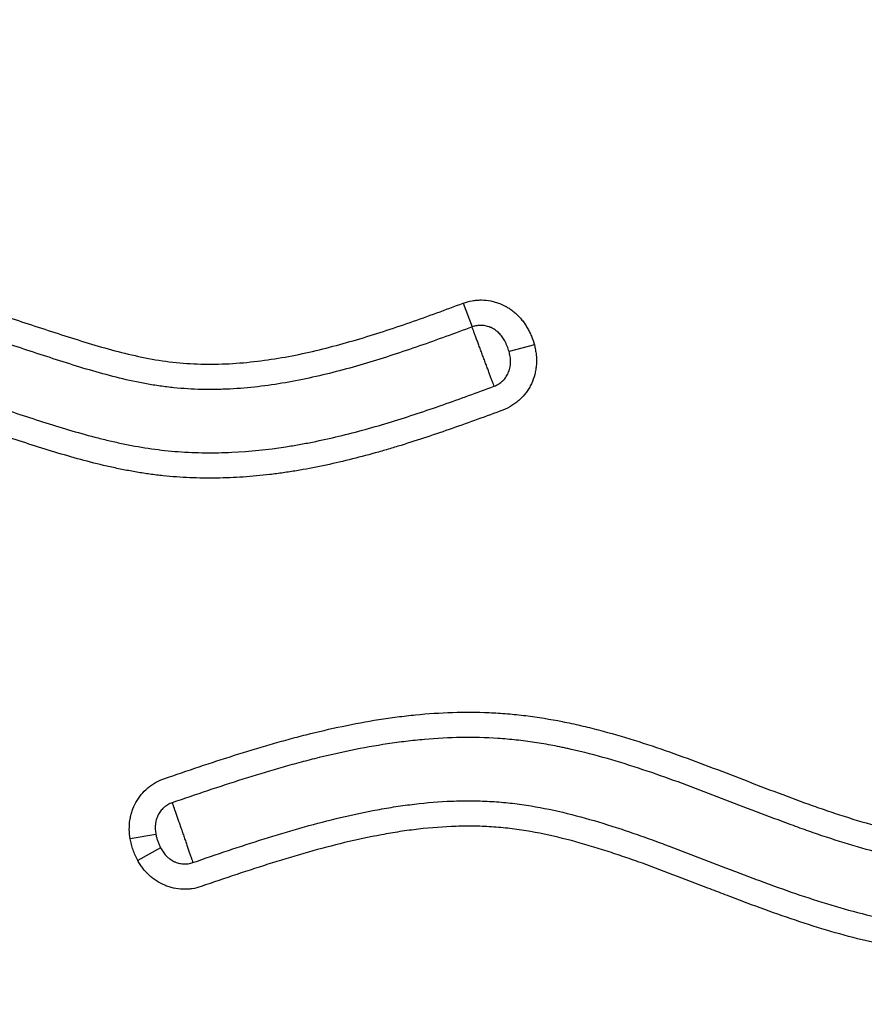
# Model space of a CAD drawing. Units: millimetres. Extents: x 54435 to 72927, y 12988 to 23767.
# Drawn here: x 61394 to 61513, y 20562 to 20702 of the extents above; entities that cross this region are included whole.
import ezdxf

# ---------------------------------------------------------------- set-up
doc = ezdxf.new("R2010")
doc.units = ezdxf.units.MM
doc.styles.get("Standard").update_dxf_attribs({"font": 'arial.ttf'})
doc.dimstyles.new('ISO-25', dxfattribs={"dimtxt": 2.5, "dimasz": 2.5, "dimexe": 1.25, "dimexo": 0.625, "dimtad": 1, "dimtxsty": 'Standard', "dimcen": 2.5, "dimadec": 0, "dimazin": 0, "dimtfac": 1, "dimtmove": 0, "dimatfit": 3, "dimfxl": 1, "dimarcsym": 0})

# ---------------------------------------------------------------- blocks, each defined once
blk = doc.blocks.new('*D4')
at = {"color": 0, "lineweight": -2, "transparency": 16777216}
for p, q in [((54855.15, 23335.73), (54855.15, 23386.98)), ((64446.4, 23335.73), (64446.4, 23386.98)), ((55035.15, 23385.73), (64266.4, 23385.73))]:
    blk.add_line(p, q, dxfattribs=at)
at = {"color": 0, "transparency": 16777216}
for points in [[(55035.15, 23415.73), (55035.15, 23355.73), (54855.15, 23385.73)], [(64266.4, 23415.73), (64266.4, 23355.73), (64446.4, 23385.73)]]:
    blk.add_solid(points, dxfattribs=at)
at = {"layer": 'Defpoints', "color": 0, "transparency": 16777216}
for p in [(64446.4, 23385.73), (54855.15, 20442.06), (64446.4, 18848.49)]:
    blk.add_point(p, dxfattribs=at)
at = {"color": 0, "transparency": 16777216, "insert": (59650.78, 23563.37), "char_height": 250, "attachment_point": 5}
blk.add_mtext('960', dxfattribs=at)

msp = doc.modelspace()

# ---------------------------------------------------------------- linework, layer by layer
at = {"extrusion": (0, 1, -2.22045e-16)}
for p, q in [((61456.688, 20661.588), (61457.939, 20658.229)), ((61466.746, 20655.689), (61463.163, 20654.757)), ((61413.261, 20586.501), (61409.619, 20585.898)), ((61413.918, 20584.612), (61410.686, 20582.826))]:
    msp.add_line(p, q, dxfattribs=at)
for points, knots in [([(61336.637, 20649.302), (61337.69, 20650.085), (61338.748, 20650.862), (61340.878, 20652.392), (61341.952, 20653.145), (61344.122, 20654.615), (61345.219, 20655.331), (61347.445, 20656.714), (61348.574, 20657.381), (61350.299, 20658.333), (61350.879, 20658.642), (61351.758, 20659.092), (61352.052, 20659.24), (61352.643, 20659.53), (61352.938, 20659.672), (61354.423, 20660.368), (61355.626, 20660.88), (61358.067, 20661.798), (61359.305, 20662.204), (61361.193, 20662.719), (61361.828, 20662.876), (61363.108, 20663.156), (61363.754, 20663.279), (61364.731, 20663.437), (61365.059, 20663.486), (61365.713, 20663.573), (61366.04, 20663.612), (61367.022, 20663.715), (61367.675, 20663.767), (61369.635, 20663.871), (61370.939, 20663.874), (61373.544, 20663.767), (61374.845, 20663.656), (61376.795, 20663.415), (61377.444, 20663.323), (61378.742, 20663.116), (61379.392, 20663.001), (61381.33, 20662.63), (61382.613, 20662.344), (61385.162, 20661.717), (61386.43, 20661.374), (61388.954, 20660.65), (61390.211, 20660.268), (61392.718, 20659.48), (61393.969, 20659.075), (61396.469, 20658.258), (61397.718, 20657.845), (61400.219, 20657.03), (61401.47, 20656.627), (61403.979, 20655.85), (61405.237, 20655.476), (61407.763, 20654.779), (61409.032, 20654.455), (61411.586, 20653.885), (61412.872, 20653.638), (61415.467, 20653.256), (61416.778, 20653.123), (61419.423, 20652.97), (61420.758, 20652.949), (61423.451, 20653.013), (61424.786, 20653.097), (61427.435, 20653.352), (61428.75, 20653.523), (61431.363, 20653.94), (61432.661, 20654.184), (61435.243, 20654.734), (61436.527, 20655.04), (61439.084, 20655.7), (61440.357, 20656.054), (61442.894, 20656.803), (61444.158, 20657.197), (61446.678, 20658.015), (61447.935, 20658.44), (61450.444, 20659.311), (61451.696, 20659.757), (61454.195, 20660.664), (61455.442, 20661.125), (61456.688, 20661.588)], [0, 0, 0, 0, 0.03125, 0.03125, 0.0625, 0.0625, 0.09375, 0.09375, 0.125, 0.125, 0.140625, 0.140625, 0.1484375, 0.1484375, 0.15625, 0.15625, 0.1875, 0.1875, 0.21875, 0.21875, 0.234375, 0.234375, 0.25, 0.25, 0.2578125, 0.2578125, 0.265625, 0.265625, 0.28125, 0.28125, 0.3125, 0.3125, 0.34375, 0.34375, 0.359375, 0.359375, 0.375, 0.375, 0.40625, 0.40625, 0.4375, 0.4375, 0.46875, 0.46875, 0.5, 0.5, 0.53125, 0.53125, 0.5625, 0.5625, 0.59375, 0.59375, 0.625, 0.625, 0.65625, 0.65625, 0.6875, 0.6875, 0.71875, 0.71875, 0.75, 0.75, 0.78125, 0.78125, 0.8125, 0.8125, 0.84375, 0.84375, 0.875, 0.875, 0.90625, 0.90625, 0.9375, 0.9375, 0.96875, 0.96875, 1, 1, 1, 1]), ([(61456.688, 20661.588), (61457.104, 20661.743), (61457.528, 20661.857), (61458.175, 20661.97), (61458.392, 20661.998), (61458.721, 20662.024), (61458.831, 20662.031), (61459.052, 20662.038), (61459.163, 20662.04), (61459.715, 20662.034), (61460.151, 20661.988), (61460.796, 20661.862), (61461.009, 20661.811), (61461.327, 20661.718), (61461.433, 20661.684), (61461.643, 20661.613), (61461.746, 20661.575), (61462.259, 20661.374), (61462.65, 20661.178), (61463.211, 20660.833), (61463.393, 20660.71), (61463.66, 20660.511), (61463.747, 20660.443), (61463.919, 20660.304), (61464.338, 20659.948), (61464.715, 20659.551), (61465.06, 20659.124), (61465.127, 20659.037), (61465.259, 20658.86), (61465.324, 20658.77), (61465.512, 20658.496), (61465.63, 20658.309), (61465.742, 20658.118)], [0, 0, 0, 0, 0.125, 0.125, 0.1875, 0.1875, 0.21875, 0.21875, 0.25, 0.25, 0.375, 0.375, 0.4375, 0.4375, 0.46875, 0.46875, 0.5, 0.5, 0.625, 0.625, 0.6875, 0.6875, 0.71875, 0.71875, 0.75, 0.875, 0.875, 0.90625, 0.90625, 0.9375, 0.9375, 1, 1, 1, 1]), ([(61457.939, 20658.229), (61456.703, 20657.769), (61455.467, 20657.313), (61452.989, 20656.413), (61451.748, 20655.97), (61448.017, 20654.672), (61445.521, 20653.849), (61440.494, 20652.35), (61437.964, 20651.674), (61434.132, 20650.825), (61432.848, 20650.569), (61430.266, 20650.124), (61428.967, 20649.935), (61426.352, 20649.633), (61425.036, 20649.521), (61423.378, 20649.437), (61423.046, 20649.423), (61422.38, 20649.401), (61422.046, 20649.393), (61421.047, 20649.378), (61420.384, 20649.38), (61418.401, 20649.424), (61417.091, 20649.503), (61415.142, 20649.7), (61414.495, 20649.779), (61413.207, 20649.963), (61412.566, 20650.068), (61410.65, 20650.416), (61409.382, 20650.692), (61406.86, 20651.308), (61405.606, 20651.648), (61403.106, 20652.368), (61401.861, 20652.749), (61399.375, 20653.534), (61398.135, 20653.938), (61395.655, 20654.75), (61394.416, 20655.159), (61391.935, 20655.966), (61390.693, 20656.363), (61388.202, 20657.131), (61386.953, 20657.502), (61384.443, 20658.198), (61383.183, 20658.523), (61381.278, 20658.963), (61380.641, 20659.102), (61379.682, 20659.296), (61379.362, 20659.358), (61378.72, 20659.477), (61378.398, 20659.535), (61376.789, 20659.807), (61375.5, 20659.981), (61372.919, 20660.216), (61371.627, 20660.277), (61369.038, 20660.268), (61367.742, 20660.197), (61366.119, 20660.011), (61365.794, 20659.969), (61365.144, 20659.874), (61364.821, 20659.822), (61363.856, 20659.65), (61363.219, 20659.517), (61361.325, 20659.064), (61360.086, 20658.692), (61357.648, 20657.83), (61356.449, 20657.34), (61354.675, 20656.532), (61354.088, 20656.25), (61353.212, 20655.811), (61352.921, 20655.661), (61352.343, 20655.359), (61352.056, 20655.205), (61350.625, 20654.426), (61349.502, 20653.768), (61347.291, 20652.402), (61346.201, 20651.692), (61344.048, 20650.237), (61342.983, 20649.49), (61340.869, 20647.973), (61339.82, 20647.202), (61338.775, 20646.425)], [0, 0, 0, 0, 0.03125, 0.03125, 0.0625, 0.0625, 0.125, 0.125, 0.1875, 0.1875, 0.21875, 0.21875, 0.25, 0.25, 0.28125, 0.28125, 0.2890625, 0.2890625, 0.296875, 0.296875, 0.3125, 0.3125, 0.34375, 0.34375, 0.359375, 0.359375, 0.375, 0.375, 0.40625, 0.40625, 0.4375, 0.4375, 0.46875, 0.46875, 0.5, 0.5, 0.53125, 0.53125, 0.5625, 0.5625, 0.59375, 0.59375, 0.625, 0.625, 0.640625, 0.640625, 0.6484375, 0.6484375, 0.65625, 0.65625, 0.6875, 0.6875, 0.71875, 0.71875, 0.75, 0.75, 0.7578125, 0.7578125, 0.765625, 0.765625, 0.78125, 0.78125, 0.8125, 0.8125, 0.84375, 0.84375, 0.859375, 0.859375, 0.8671875, 0.8671875, 0.875, 0.875, 0.90625, 0.90625, 0.9375, 0.9375, 0.96875, 0.96875, 1, 1, 1, 1]), ([(61462.556, 20656.253), (61462.501, 20656.354), (61462.443, 20656.454), (61462.321, 20656.649), (61462.257, 20656.745), (61462.056, 20657.023), (61461.909, 20657.197), (61461.666, 20657.438), (61461.581, 20657.515), (61461.448, 20657.625), (61461.403, 20657.661), (61461.311, 20657.731), (61461.264, 20657.765), (61461.029, 20657.928), (61460.83, 20658.04), (61460.569, 20658.157), (61460.516, 20658.18), (61460.409, 20658.222), (61460.355, 20658.242), (61460.191, 20658.297), (61460.08, 20658.329), (61459.746, 20658.407), (61459.52, 20658.438), (61459.175, 20658.45), (61459.059, 20658.449), (61458.829, 20658.435), (61458.715, 20658.422), (61458.377, 20658.368), (61458.156, 20658.31), (61457.939, 20658.229)], [0, 0, 0, 0, 0.0625, 0.0625, 0.125, 0.125, 0.25, 0.25, 0.3125, 0.3125, 0.34375, 0.34375, 0.375, 0.375, 0.5, 0.5, 0.53125, 0.53125, 0.5625, 0.5625, 0.625, 0.625, 0.75, 0.75, 0.8125, 0.8125, 0.875, 0.875, 1, 1, 1, 1]), ([(61461.062, 20649.849), (61461.026, 20649.945), (61460.986, 20650.054), (61460.918, 20650.237), (61460.894, 20650.301), (61460.856, 20650.402), (61460.843, 20650.436), (61460.817, 20650.507), (61460.804, 20650.543), (61460.736, 20650.725), (61460.678, 20650.881), (61460.554, 20651.214), (61460.488, 20651.39), (61460.349, 20651.762), (61460.277, 20651.955), (61460.13, 20652.349), (61460.055, 20652.552), (61459.938, 20652.864), (61459.899, 20652.969), (61459.819, 20653.183), (61459.78, 20653.29), (61459.66, 20653.611), (61459.58, 20653.826), (61459.459, 20654.149), (61459.419, 20654.257), (61459.339, 20654.473), (61459.298, 20654.581), (61459.177, 20654.905), (61459.099, 20655.117), (61458.944, 20655.531), (61458.869, 20655.733), (61458.758, 20656.03), (61458.722, 20656.128), (61458.649, 20656.321), (61458.614, 20656.416), (61458.511, 20656.692), (61458.446, 20656.867), (61458.323, 20657.198), (61458.265, 20657.354), (61458.197, 20657.536), (61458.183, 20657.572), (61458.157, 20657.642), (61458.144, 20657.677), (61458.107, 20657.778), (61458.083, 20657.842), (61458.015, 20658.024), (61457.974, 20658.133), (61457.939, 20658.229)], [0, 0, 0, 0, 0.0625, 0.0625, 0.09375, 0.09375, 0.109375, 0.109375, 0.125, 0.125, 0.1875, 0.1875, 0.25, 0.25, 0.3125, 0.3125, 0.375, 0.375, 0.40625, 0.40625, 0.4375, 0.4375, 0.5, 0.5, 0.53125, 0.53125, 0.5625, 0.5625, 0.625, 0.625, 0.6875, 0.6875, 0.71875, 0.71875, 0.75, 0.75, 0.8125, 0.8125, 0.875, 0.875, 0.890625, 0.890625, 0.90625, 0.90625, 0.9375, 0.9375, 1, 1, 1, 1]), ([(61465.742, 20658.118), (61465.853, 20657.928), (61465.958, 20657.734), (61466.153, 20657.34), (61466.244, 20657.14), (61466.496, 20656.531), (61466.635, 20656.115), (61466.746, 20655.689)], [0, 0, 0, 0, 0.25, 0.25, 0.5, 0.5, 1, 1, 1, 1]), ([(61463.163, 20654.757), (61463.09, 20655.017), (61463.003, 20655.272), (61462.851, 20655.647), (61462.796, 20655.771), (61462.681, 20656.015), (61462.62, 20656.135), (61462.556, 20656.253)], [0, 0, 0, 0, 0.5, 0.5, 0.75, 0.75, 1, 1, 1, 1]), ([(61461.062, 20649.849), (61461.296, 20649.936), (61461.516, 20650.046), (61461.826, 20650.244), (61461.926, 20650.315), (61462.12, 20650.469), (61462.214, 20650.552), (61462.478, 20650.813), (61462.634, 20651.003), (61462.837, 20651.31), (61462.9, 20651.417), (61463.016, 20651.638), (61463.067, 20651.75), (61463.204, 20652.092), (61463.271, 20652.327), (61463.328, 20652.629), (61463.338, 20652.69), (61463.356, 20652.813), (61463.363, 20652.874), (61463.38, 20653.06), (61463.386, 20653.183), (61463.386, 20653.55), (61463.364, 20653.793), (61463.305, 20654.157), (61463.282, 20654.277), (61463.227, 20654.519), (61463.197, 20654.638), (61463.163, 20654.757)], [0, 0, 0, 0, 0.125, 0.125, 0.1875, 0.1875, 0.25, 0.25, 0.375, 0.375, 0.4375, 0.4375, 0.5, 0.5, 0.625, 0.625, 0.65625, 0.65625, 0.6875, 0.6875, 0.75, 0.75, 0.875, 0.875, 0.9375, 0.9375, 1, 1, 1, 1]), ([(61466.746, 20655.689), (61466.776, 20655.575), (61466.803, 20655.46), (61466.854, 20655.23), (61466.877, 20655.115), (61466.941, 20654.767), (61466.974, 20654.535), (61467.046, 20653.839), (61467.056, 20653.373), (61467.017, 20652.79), (61467.007, 20652.673), (61466.98, 20652.439), (61466.964, 20652.322), (61466.908, 20651.973), (61466.861, 20651.744), (61466.687, 20651.068), (61466.531, 20650.63), (61466.283, 20650.1), (61466.23, 20649.995), (61466.12, 20649.787), (61466.062, 20649.683), (61465.883, 20649.38), (61465.754, 20649.185), (61465.342, 20648.62), (61465.033, 20648.271), (61464.601, 20647.872), (61464.512, 20647.793), (61464.332, 20647.642), (61464.24, 20647.569), (61463.961, 20647.357), (61463.769, 20647.225), (61463.175, 20646.86), (61462.756, 20646.654), (61462.313, 20646.489)], [0, 0, 0, 0, 0.03125, 0.03125, 0.0625, 0.0625, 0.125, 0.125, 0.25, 0.25, 0.28125, 0.28125, 0.3125, 0.3125, 0.375, 0.375, 0.5, 0.5, 0.53125, 0.53125, 0.5625, 0.5625, 0.625, 0.625, 0.75, 0.75, 0.78125, 0.78125, 0.8125, 0.8125, 0.875, 0.875, 1, 1, 1, 1]), ([(61344.12, 20639.254), (61345.147, 20640.018), (61346.179, 20640.777), (61348.259, 20642.268), (61349.307, 20643), (61351.429, 20644.426), (61352.503, 20645.119), (61354.69, 20646.446), (61355.802, 20647.08), (61357.227, 20647.819), (61357.514, 20647.964), (61358.091, 20648.249), (61358.38, 20648.387), (61359.25, 20648.793), (61359.835, 20649.049), (61361.016, 20649.528), (61361.611, 20649.751), (61362.814, 20650.159), (61363.421, 20650.345), (61364.649, 20650.672), (61365.27, 20650.813), (61366.527, 20651.046), (61367.164, 20651.137), (61368.131, 20651.234), (61368.453, 20651.26), (61369.097, 20651.3), (61369.418, 20651.314), (61370.381, 20651.338), (61371.021, 20651.332), (61372.298, 20651.28), (61372.935, 20651.235), (61374.207, 20651.113), (61374.842, 20651.036), (61376.11, 20650.854), (61376.743, 20650.749), (61378.007, 20650.514), (61378.639, 20650.385), (61380.524, 20649.969), (61381.769, 20649.654), (61384.246, 20648.976), (61385.477, 20648.612), (61387.931, 20647.857), (61389.154, 20647.465), (61391.597, 20646.67), (61392.816, 20646.267), (61396.478, 20645.067), (61398.922, 20644.278), (61402.618, 20643.198), (61403.854, 20642.855), (61405.72, 20642.379), (61406.344, 20642.227), (61407.283, 20642.009), (61407.596, 20641.939), (61408.224, 20641.802), (61408.539, 20641.735), (61410.113, 20641.412), (61411.374, 20641.19), (61413.896, 20640.833), (61415.158, 20640.698), (61417.683, 20640.51), (61418.946, 20640.456), (61421.473, 20640.428), (61422.737, 20640.453), (61426.532, 20640.636), (61429.064, 20640.903), (61431.915, 20641.342), (61432.232, 20641.392), (61432.864, 20641.497), (61433.811, 20641.66), (61434.755, 20641.838), (61436.638, 20642.214), (61437.888, 20642.491), (61440.376, 20643.089), (61441.616, 20643.41), (61444.086, 20644.09), (61445.316, 20644.45), (61448.992, 20645.573), (61451.421, 20646.383), (61456.256, 20648.074), (61458.661, 20648.955), (61461.062, 20649.849)], [0, 0, 0, 0, 0.03125, 0.03125, 0.0625, 0.0625, 0.09375, 0.09375, 0.125, 0.125, 0.1328125, 0.1328125, 0.140625, 0.140625, 0.15625, 0.15625, 0.171875, 0.171875, 0.1875, 0.1875, 0.203125, 0.203125, 0.21875, 0.21875, 0.2265625, 0.2265625, 0.234375, 0.234375, 0.25, 0.25, 0.265625, 0.265625, 0.28125, 0.28125, 0.296875, 0.296875, 0.3125, 0.3125, 0.34375, 0.34375, 0.375, 0.375, 0.40625, 0.40625, 0.4375, 0.4375, 0.5, 0.5, 0.53125, 0.53125, 0.546875, 0.546875, 0.5546875, 0.5546875, 0.5625, 0.5625, 0.59375, 0.59375, 0.625, 0.625, 0.65625, 0.65625, 0.6875, 0.6875, 0.75, 0.75, 0.7578125, 0.7578125, 0.765625, 0.78125, 0.78125, 0.8125, 0.8125, 0.84375, 0.84375, 0.875, 0.875, 0.9375, 0.9375, 1, 1, 1, 1]), ([(61462.313, 20646.489), (61459.931, 20645.603), (61457.545, 20644.729), (61452.75, 20643.049), (61450.341, 20642.243), (61447.305, 20641.308), (61446.697, 20641.125), (61445.478, 20640.766), (61444.866, 20640.59), (61443.031, 20640.077), (61441.803, 20639.753), (61438.104, 20638.843), (61435.62, 20638.32), (61432.797, 20637.853), (61432.483, 20637.802), (61431.855, 20637.705), (61430.912, 20637.566), (61429.97, 20637.442), (61428.086, 20637.219), (61426.83, 20637.1), (61424.32, 20636.929), (61423.066, 20636.877), (61420.558, 20636.843), (61419.305, 20636.861), (61416.799, 20636.972), (61415.547, 20637.064), (61413.67, 20637.261), (61413.045, 20637.336), (61411.794, 20637.507), (61411.168, 20637.603), (61409.918, 20637.813), (61409.293, 20637.928), (61408.356, 20638.113), (61408.044, 20638.177), (61407.42, 20638.308), (61407.108, 20638.376), (61405.553, 20638.723), (61404.317, 20639.029), (61401.858, 20639.687), (61400.634, 20640.037), (61398.196, 20640.768), (61396.981, 20641.149), (61394.555, 20641.925), (61393.344, 20642.322), (61390.924, 20643.117), (61389.714, 20643.515), (61387.29, 20644.298), (61386.075, 20644.683), (61383.638, 20645.418), (61382.414, 20645.77), (61380.566, 20646.255), (61379.948, 20646.41), (61378.707, 20646.702), (61378.083, 20646.839), (61376.204, 20647.216), (61374.948, 20647.421), (61373.057, 20647.628), (61372.425, 20647.68), (61371.159, 20647.743), (61370.524, 20647.754), (61369.569, 20647.733), (61369.091, 20647.712), (61368.611, 20647.676), (61368.291, 20647.648), (61368.131, 20647.632), (61367.652, 20647.579), (61367.336, 20647.536), (61366.707, 20647.436), (61366.395, 20647.378), (61365.466, 20647.183), (61364.855, 20647.026), (61363.649, 20646.664), (61363.053, 20646.46), (61361.873, 20646.014), (61361.289, 20645.772), (61360.421, 20645.384), (61360.133, 20645.251), (61359.56, 20644.977), (61359.274, 20644.836), (61358.421, 20644.405), (61357.86, 20644.105), (61356.751, 20643.486), (61356.202, 20643.167), (61354.572, 20642.187), (61353.506, 20641.502), (61351.401, 20640.09), (61350.362, 20639.364), (61348.3, 20637.887), (61347.277, 20637.135), (61346.258, 20636.378)], [0, 0, 0, 0, 0.0625, 0.0625, 0.125, 0.125, 0.140625, 0.140625, 0.15625, 0.15625, 0.1875, 0.1875, 0.25, 0.25, 0.2578125, 0.2578125, 0.265625, 0.28125, 0.28125, 0.3125, 0.3125, 0.34375, 0.34375, 0.375, 0.375, 0.40625, 0.40625, 0.421875, 0.421875, 0.4375, 0.4375, 0.453125, 0.453125, 0.4609375, 0.4609375, 0.46875, 0.46875, 0.5, 0.5, 0.53125, 0.53125, 0.5625, 0.5625, 0.59375, 0.59375, 0.625, 0.625, 0.65625, 0.65625, 0.6875, 0.6875, 0.703125, 0.703125, 0.71875, 0.71875, 0.75, 0.75, 0.765625, 0.765625, 0.78125, 0.78125, 0.7890625, 0.7929688, 0.7929688, 0.796875, 0.796875, 0.8046875, 0.8046875, 0.8125, 0.8125, 0.828125, 0.828125, 0.84375, 0.84375, 0.859375, 0.859375, 0.8671875, 0.8671875, 0.875, 0.875, 0.890625, 0.890625, 0.90625, 0.90625, 0.9375, 0.9375, 0.96875, 0.96875, 1, 1, 1, 1]), ([(61414.396, 20594.366), (61417.71, 20595.509), (61421.03, 20596.633), (61426.043, 20598.215), (61427.72, 20598.725), (61430.246, 20599.454), (61431.091, 20599.691), (61432.783, 20600.151), (61433.63, 20600.374), (61436.178, 20601.019), (61437.883, 20601.417), (61441.31, 20602.136), (61443.033, 20602.457), (61445.198, 20602.8), (61445.632, 20602.865), (61446.5, 20602.99), (61447.801, 20603.168), (61449.101, 20603.317), (61451.701, 20603.574), (61453.433, 20603.69), (61456.894, 20603.8), (61458.623, 20603.793), (61461.215, 20603.683), (61462.078, 20603.629), (61463.804, 20603.487), (61464.667, 20603.398), (61467.253, 20603.078), (61468.976, 20602.796), (61471.128, 20602.368), (61471.559, 20602.279), (61472.418, 20602.094), (61473.704, 20601.806), (61474.981, 20601.489), (61477.524, 20600.822), (61479.205, 20600.332), (61482.545, 20599.286), (61484.204, 20598.729), (61487.507, 20597.57), (61489.152, 20596.967), (61492.432, 20595.735), (61494.068, 20595.107), (61497.339, 20593.846), (61498.974, 20593.214), (61502.25, 20591.968), (61503.892, 20591.355), (61506.366, 20590.466), (61507.193, 20590.175), (61508.85, 20589.609), (61509.679, 20589.333), (61512.174, 20588.534), (61513.844, 20588.04), (61517.207, 20587.16), (61518.899, 20586.775), (61521.46, 20586.312), (61522.317, 20586.176), (61524.041, 20585.951), (61524.907, 20585.86), (61526.649, 20585.727), (61527.524, 20585.684), (61528.844, 20585.652), (61529.285, 20585.647), (61529.949, 20585.648), (61530.17, 20585.65), (61530.613, 20585.656), (61530.835, 20585.661), (61532.829, 20585.712), (61534.586, 20585.842), (61538.073, 20586.239), (61539.803, 20586.507), (61543.243, 20587.156), (61544.953, 20587.537), (61548.354, 20588.392), (61550.046, 20588.865), (61552.153, 20589.503), (61552.574, 20589.633), (61553.415, 20589.897), (61553.835, 20590.031), (61555.093, 20590.44), (61555.928, 20590.72), (61558.427, 20591.58), (61560.083, 20592.181), (61563.378, 20593.423), (61565.018, 20594.064), (61568.286, 20595.375), (61569.915, 20596.045), (61573.166, 20597.401), (61574.788, 20598.088), (61576.409, 20598.779)], [0, 0, 0, 0, 0.0625, 0.0625, 0.09375, 0.09375, 0.109375, 0.109375, 0.125, 0.125, 0.15625, 0.15625, 0.1875, 0.1875, 0.1953125, 0.1953125, 0.203125, 0.21875, 0.21875, 0.25, 0.25, 0.28125, 0.28125, 0.296875, 0.296875, 0.3125, 0.3125, 0.34375, 0.34375, 0.3515625, 0.3515625, 0.359375, 0.375, 0.375, 0.40625, 0.40625, 0.4375, 0.4375, 0.46875, 0.46875, 0.5, 0.5, 0.53125, 0.53125, 0.5625, 0.5625, 0.578125, 0.578125, 0.59375, 0.59375, 0.625, 0.625, 0.65625, 0.65625, 0.671875, 0.671875, 0.6875, 0.6875, 0.703125, 0.703125, 0.7109375, 0.7109375, 0.7148438, 0.7148438, 0.71875, 0.71875, 0.75, 0.75, 0.78125, 0.78125, 0.8125, 0.8125, 0.84375, 0.84375, 0.8515625, 0.8515625, 0.859375, 0.859375, 0.875, 0.875, 0.90625, 0.90625, 0.9375, 0.9375, 0.96875, 0.96875, 1, 1, 1, 1]), ([(61577.814, 20595.481), (61576.192, 20594.79), (61574.567, 20594.102), (61571.312, 20592.743), (61569.681, 20592.073), (61566.409, 20590.76), (61564.767, 20590.117), (61561.468, 20588.872), (61559.811, 20588.269), (61557.311, 20587.403), (61556.475, 20587.122), (61555.216, 20586.71), (61554.796, 20586.575), (61553.954, 20586.308), (61551.848, 20585.652), (61549.732, 20585.052), (61546.33, 20584.179), (61544.62, 20583.787), (61541.182, 20583.107), (61539.453, 20582.82), (61535.971, 20582.374), (61534.218, 20582.215), (61532.009, 20582.11), (61531.567, 20582.094), (61530.901, 20582.077), (61530.679, 20582.072), (61530.236, 20582.066), (61530.014, 20582.064), (61528.907, 20582.061), (61527.144, 20582.098), (61525.398, 20582.22), (61523.661, 20582.386), (61522.797, 20582.491), (61520.215, 20582.867), (61518.51, 20583.198), (61515.123, 20583.981), (61513.442, 20584.433), (61510.096, 20585.423), (61508.431, 20585.962), (61505.943, 20586.815), (61505.115, 20587.107), (61503.463, 20587.7), (61502.638, 20588.002), (61500.17, 20588.92), (61498.53, 20589.547), (61493.615, 20591.437), (61490.343, 20592.713), (61485.4, 20594.516), (61483.746, 20595.099), (61480.419, 20596.205), (61478.746, 20596.729), (61475.374, 20597.694), (61473.675, 20598.136), (61471.743, 20598.571), (61471.528, 20598.618), (61471.098, 20598.712), (61470.882, 20598.757), (61470.236, 20598.892), (61469.805, 20598.978), (61468.511, 20599.223), (61467.649, 20599.37), (61465.922, 20599.631), (61465.059, 20599.744), (61463.331, 20599.931), (61462.467, 20600.006), (61459.872, 20600.175), (61458.141, 20600.215), (61454.676, 20600.162), (61452.941, 20600.07), (61450.338, 20599.842), (61449.47, 20599.752), (61447.733, 20599.543), (61446.864, 20599.425), (61444.258, 20599.032), (61442.531, 20598.72), (61439.094, 20598.015), (61437.385, 20597.622), (61434.832, 20596.982), (61433.983, 20596.761), (61432.288, 20596.303), (61431.442, 20596.067), (61428.911, 20595.34), (61427.231, 20594.83), (61422.21, 20593.248), (61418.885, 20592.123), (61415.566, 20590.977)], [0, 0, 0, 0, 0.03125, 0.03125, 0.0625, 0.0625, 0.09375, 0.09375, 0.125, 0.125, 0.140625, 0.140625, 0.1484375, 0.1484375, 0.15625, 0.1875, 0.1875, 0.21875, 0.21875, 0.25, 0.25, 0.28125, 0.28125, 0.2890625, 0.2890625, 0.2929687, 0.2929687, 0.296875, 0.296875, 0.3125, 0.328125, 0.328125, 0.34375, 0.34375, 0.375, 0.375, 0.40625, 0.40625, 0.4375, 0.4375, 0.453125, 0.453125, 0.46875, 0.46875, 0.5, 0.5, 0.5625, 0.5625, 0.59375, 0.59375, 0.625, 0.625, 0.65625, 0.65625, 0.6601562, 0.6601562, 0.6640625, 0.6640625, 0.671875, 0.671875, 0.6875, 0.6875, 0.703125, 0.703125, 0.71875, 0.71875, 0.75, 0.75, 0.78125, 0.78125, 0.796875, 0.796875, 0.8125, 0.8125, 0.84375, 0.84375, 0.875, 0.875, 0.890625, 0.890625, 0.90625, 0.90625, 0.9375, 0.9375, 1, 1, 1, 1]), ([(61409.619, 20585.898), (61409.546, 20586.337), (61409.505, 20586.777), (61409.493, 20587.656), (61409.521, 20588.095), (61409.606, 20588.645), (61409.625, 20588.755), (61409.668, 20588.973), (61409.692, 20589.08), (61409.771, 20589.402), (61409.832, 20589.613), (61410.044, 20590.236), (61410.221, 20590.638), (61410.49, 20591.124), (61410.546, 20591.221), (61410.662, 20591.41), (61410.722, 20591.503), (61410.908, 20591.777), (61411.04, 20591.954), (61411.458, 20592.463), (61411.767, 20592.778), (61412.192, 20593.137), (61412.279, 20593.207), (61412.455, 20593.342), (61412.544, 20593.407), (61412.815, 20593.596), (61413.001, 20593.713), (61413.573, 20594.038), (61413.975, 20594.22), (61414.396, 20594.366)], [0, 0, 0, 0, 0.125, 0.125, 0.25, 0.25, 0.28125, 0.28125, 0.3125, 0.3125, 0.375, 0.375, 0.5, 0.5, 0.53125, 0.53125, 0.5625, 0.5625, 0.625, 0.625, 0.75, 0.75, 0.78125, 0.78125, 0.8125, 0.8125, 0.875, 0.875, 1, 1, 1, 1]), ([(61415.566, 20590.977), (61415.345, 20590.901), (61415.137, 20590.805), (61414.84, 20590.631), (61414.744, 20590.569), (61414.604, 20590.467), (61414.558, 20590.432), (61414.468, 20590.359), (61414.423, 20590.322), (61414.206, 20590.129), (61414.051, 20589.96), (61413.843, 20589.686), (61413.778, 20589.591), (61413.656, 20589.395), (61413.6, 20589.292), (61413.447, 20588.981), (61413.366, 20588.768), (61413.273, 20588.437), (61413.247, 20588.325), (61413.216, 20588.155), (61413.206, 20588.098), (61413.19, 20587.984), (61413.183, 20587.926), (61413.155, 20587.639), (61413.153, 20587.41), (61413.184, 20586.955), (61413.216, 20586.728), (61413.261, 20586.501)], [0, 0, 0, 0, 0.125, 0.125, 0.1875, 0.1875, 0.21875, 0.21875, 0.25, 0.25, 0.375, 0.375, 0.4375, 0.4375, 0.5, 0.5, 0.625, 0.625, 0.6875, 0.6875, 0.71875, 0.71875, 0.75, 0.75, 0.875, 0.875, 1, 1, 1, 1]), ([(61415.566, 20590.977), (61415.599, 20590.88), (61415.637, 20590.771), (61415.701, 20590.587), (61415.723, 20590.522), (61415.758, 20590.421), (61415.77, 20590.386), (61415.795, 20590.315), (61415.807, 20590.279), (61415.871, 20590.095), (61415.925, 20589.937), (61416.04, 20589.604), (61416.101, 20589.427), (61416.197, 20589.149), (61416.23, 20589.053), (61416.298, 20588.858), (61416.332, 20588.76), (61416.435, 20588.46), (61416.506, 20588.256), (61416.65, 20587.838), (61416.724, 20587.625), (61416.837, 20587.298), (61416.875, 20587.189), (61416.95, 20586.971), (61416.988, 20586.862), (61417.1, 20586.536), (61417.175, 20586.32), (61417.287, 20585.995), (61417.324, 20585.887), (61417.399, 20585.672), (61417.436, 20585.566), (61417.544, 20585.251), (61417.615, 20585.047), (61417.752, 20584.649), (61417.819, 20584.455), (61417.949, 20584.079), (61418.011, 20583.901), (61418.127, 20583.566), (61418.181, 20583.408), (61418.245, 20583.224), (61418.257, 20583.188), (61418.282, 20583.117), (61418.294, 20583.082), (61418.329, 20582.98), (61418.351, 20582.916), (61418.415, 20582.731), (61418.453, 20582.622), (61418.486, 20582.525)], [0, 0, 0, 0, 0.0625, 0.0625, 0.09375, 0.09375, 0.109375, 0.109375, 0.125, 0.125, 0.1875, 0.1875, 0.25, 0.25, 0.28125, 0.28125, 0.3125, 0.3125, 0.375, 0.375, 0.4375, 0.4375, 0.46875, 0.46875, 0.5, 0.5, 0.5625, 0.5625, 0.59375, 0.59375, 0.625, 0.625, 0.6875, 0.6875, 0.75, 0.75, 0.8125, 0.8125, 0.875, 0.875, 0.890625, 0.890625, 0.90625, 0.90625, 0.9375, 0.9375, 1, 1, 1, 1]), ([(61418.486, 20582.525), (61420.156, 20583.101), (61421.827, 20583.672), (61425.176, 20584.79), (61426.854, 20585.337), (61430.22, 20586.393), (61431.908, 20586.901), (61435.301, 20587.863), (61437.005, 20588.316), (61440.433, 20589.15), (61442.158, 20589.53), (61444.33, 20589.945), (61444.765, 20590.025), (61445.637, 20590.179), (61446.074, 20590.253), (61447.388, 20590.464), (61448.264, 20590.591), (61450.897, 20590.926), (61452.658, 20591.088), (61455.308, 20591.221), (61456.193, 20591.247), (61457.301, 20591.254), (61457.523, 20591.254), (61457.966, 20591.251), (61458.188, 20591.249), (61458.853, 20591.238), (61459.296, 20591.225), (61460.619, 20591.171), (61461.497, 20591.113), (61463.244, 20590.953), (61464.112, 20590.85), (61466.706, 20590.482), (61468.418, 20590.156), (61471.818, 20589.383), (61473.505, 20588.936), (61476.862, 20587.953), (61478.531, 20587.417), (61481.025, 20586.568), (61481.855, 20586.278), (61483.511, 20585.686), (61484.337, 20585.384), (61486.809, 20584.469), (61488.452, 20583.843), (61491.733, 20582.582), (61493.372, 20581.946), (61495.835, 20581.004), (61496.656, 20580.691), (61498.301, 20580.072), (61499.124, 20579.765), (61501.595, 20578.86), (61503.247, 20578.276), (61506.564, 20577.165), (61508.229, 20576.639), (61511.578, 20575.671), (61513.261, 20575.229), (61516.652, 20574.453), (61518.36, 20574.119), (61520.943, 20573.719), (61521.808, 20573.602), (61523.547, 20573.407), (61524.42, 20573.329), (61527.053, 20573.148), (61528.824, 20573.102), (61530.834, 20573.131), (61531.058, 20573.135), (61531.505, 20573.146), (61532.175, 20573.165), (61533.733, 20573.233), (61535.06, 20573.329), (61537.703, 20573.567), (61539.452, 20573.788), (61542.926, 20574.334), (61544.651, 20574.661), (61548.082, 20575.404), (61549.787, 20575.821), (61553.181, 20576.732), (61554.869, 20577.225), (61558.232, 20578.276), (61559.907, 20578.833), (61562.41, 20579.707), (61563.242, 20580.005), (61564.906, 20580.613), (61565.736, 20580.922), (61568.221, 20581.864), (61569.869, 20582.511), (61574.799, 20584.492), (61578.064, 20585.866), (61581.323, 20587.255)], [0, 0, 0, 0, 0.03125, 0.03125, 0.0625, 0.0625, 0.09375, 0.09375, 0.125, 0.125, 0.15625, 0.15625, 0.1640625, 0.1640625, 0.171875, 0.171875, 0.1875, 0.1875, 0.21875, 0.21875, 0.234375, 0.234375, 0.2382813, 0.2382813, 0.2421875, 0.2421875, 0.25, 0.25, 0.265625, 0.265625, 0.28125, 0.28125, 0.3125, 0.3125, 0.34375, 0.34375, 0.375, 0.375, 0.390625, 0.390625, 0.40625, 0.40625, 0.4375, 0.4375, 0.46875, 0.46875, 0.484375, 0.484375, 0.5, 0.5, 0.53125, 0.53125, 0.5625, 0.5625, 0.59375, 0.59375, 0.625, 0.625, 0.640625, 0.640625, 0.65625, 0.65625, 0.6875, 0.6875, 0.6914063, 0.6914063, 0.6953125, 0.703125, 0.71875, 0.71875, 0.75, 0.75, 0.78125, 0.78125, 0.8125, 0.8125, 0.84375, 0.84375, 0.875, 0.875, 0.890625, 0.890625, 0.90625, 0.90625, 0.9375, 0.9375, 1, 1, 1, 1]), ([(61413.261, 20586.501), (61413.293, 20586.337), (61413.332, 20586.174), (61413.398, 20585.931), (61413.421, 20585.851), (61413.471, 20585.691), (61413.497, 20585.611), (61413.579, 20585.374), (61413.639, 20585.219), (61413.77, 20584.912), (61413.841, 20584.761), (61413.918, 20584.612)], [0, 0, 0, 0, 0.25, 0.25, 0.375, 0.375, 0.5, 0.5, 0.75, 0.75, 1, 1, 1, 1]), ([(61582.729, 20583.958), (61579.466, 20582.567), (61576.197, 20581.191), (61571.261, 20579.207), (61569.61, 20578.559), (61567.123, 20577.614), (61566.292, 20577.304), (61564.627, 20576.694), (61563.793, 20576.395), (61559.617, 20574.93), (61556.255, 20573.86), (61549.465, 20572.01), (61546.038, 20571.232), (61540.832, 20570.364), (61539.086, 20570.124), (61535.568, 20569.759), (61533.796, 20569.634), (61531.787, 20569.568), (61531.563, 20569.561), (61531.116, 20569.551), (61530.892, 20569.546), (61530.221, 20569.537), (61529.775, 20569.535), (61528.439, 20569.541), (61526.665, 20569.584), (61524.907, 20569.697), (61523.156, 20569.844), (61522.284, 20569.936), (61519.681, 20570.264), (61517.961, 20570.551), (61514.546, 20571.239), (61512.851, 20571.64), (61509.481, 20572.532), (61507.806, 20573.024), (61504.47, 20574.076), (61502.81, 20574.636), (61499.501, 20575.803), (61497.851, 20576.411), (61495.381, 20577.341), (61494.558, 20577.654), (61492.914, 20578.284), (61492.092, 20578.6), (61489.628, 20579.55), (61487.986, 20580.184), (61484.693, 20581.433), (61483.043, 20582.047), (61480.556, 20582.935), (61479.724, 20583.225), (61478.058, 20583.79), (61477.224, 20584.065), (61474.714, 20584.86), (61473.032, 20585.35), (61469.646, 20586.22), (61467.942, 20586.599), (61465.361, 20587.051), (61464.496, 20587.183), (61463.193, 20587.346), (61462.757, 20587.394), (61461.883, 20587.479), (61461.445, 20587.516), (61460.126, 20587.608), (61459.243, 20587.646), (61458.132, 20587.665), (61457.91, 20587.667), (61457.465, 20587.669), (61456.798, 20587.668), (61456.133, 20587.655), (61453.917, 20587.585), (61452.15, 20587.448), (61449.509, 20587.142), (61448.63, 20587.023), (61447.313, 20586.823), (61446.875, 20586.752), (61445.999, 20586.604), (61445.562, 20586.527), (61443.382, 20586.124), (61441.652, 20585.75), (61438.214, 20584.926), (61436.505, 20584.475), (61433.105, 20583.517), (61431.413, 20583.009), (61428.039, 20581.953), (61426.358, 20581.405), (61423.003, 20580.285), (61421.328, 20579.713), (61419.656, 20579.136)], [0, 0, 0, 0, 0.0625, 0.0625, 0.09375, 0.09375, 0.109375, 0.109375, 0.125, 0.125, 0.1875, 0.1875, 0.25, 0.25, 0.28125, 0.28125, 0.3125, 0.3125, 0.3164063, 0.3164063, 0.3203125, 0.3203125, 0.328125, 0.328125, 0.34375, 0.359375, 0.359375, 0.375, 0.375, 0.40625, 0.40625, 0.4375, 0.4375, 0.46875, 0.46875, 0.5, 0.5, 0.53125, 0.53125, 0.546875, 0.546875, 0.5625, 0.5625, 0.59375, 0.59375, 0.625, 0.625, 0.640625, 0.640625, 0.65625, 0.65625, 0.6875, 0.6875, 0.71875, 0.71875, 0.734375, 0.734375, 0.7421875, 0.7421875, 0.75, 0.75, 0.765625, 0.765625, 0.7695312, 0.7695312, 0.7734375, 0.78125, 0.78125, 0.8125, 0.8125, 0.828125, 0.828125, 0.8359375, 0.8359375, 0.84375, 0.84375, 0.875, 0.875, 0.90625, 0.90625, 0.9375, 0.9375, 0.96875, 0.96875, 1, 1, 1, 1]), ([(61410.686, 20582.826), (61410.554, 20583.065), (61410.433, 20583.309), (61410.211, 20583.805), (61410.111, 20584.057), (61409.977, 20584.442), (61409.935, 20584.571), (61409.857, 20584.833), (61409.82, 20584.964), (61409.719, 20585.361), (61409.663, 20585.629), (61409.619, 20585.898)], [0, 0, 0, 0, 0.25, 0.25, 0.5, 0.5, 0.625, 0.625, 0.75, 0.75, 1, 1, 1, 1]), ([(61413.918, 20584.612), (61413.97, 20584.509), (61414.025, 20584.408), (61414.142, 20584.21), (61414.204, 20584.113), (61414.398, 20583.83), (61414.541, 20583.652), (61414.779, 20583.406), (61414.862, 20583.327), (61414.992, 20583.213), (61415.036, 20583.176), (61415.126, 20583.104), (61415.172, 20583.069), (61415.403, 20582.9), (61415.599, 20582.783), (61415.857, 20582.659), (61415.91, 20582.636), (61416.016, 20582.591), (61416.07, 20582.57), (61416.233, 20582.51), (61416.342, 20582.476), (61416.674, 20582.39), (61416.9, 20582.354), (61417.245, 20582.333), (61417.361, 20582.331), (61417.591, 20582.34), (61417.705, 20582.35), (61418.044, 20582.396), (61418.267, 20582.449), (61418.486, 20582.525)], [0, 0, 0, 0, 0.0625, 0.0625, 0.125, 0.125, 0.25, 0.25, 0.3125, 0.3125, 0.34375, 0.34375, 0.375, 0.375, 0.5, 0.5, 0.53125, 0.53125, 0.5625, 0.5625, 0.625, 0.625, 0.75, 0.75, 0.8125, 0.8125, 0.875, 0.875, 1, 1, 1, 1]), ([(61419.656, 20579.136), (61419.236, 20578.991), (61418.809, 20578.887), (61418.16, 20578.79), (61417.942, 20578.768), (61417.613, 20578.749), (61417.502, 20578.745), (61417.281, 20578.743), (61417.17, 20578.744), (61416.618, 20578.764), (61416.183, 20578.819), (61415.541, 20578.961), (61415.329, 20579.018), (61415.014, 20579.118), (61414.908, 20579.154), (61414.701, 20579.231), (61414.598, 20579.272), (61414.091, 20579.485), (61413.704, 20579.691), (61413.152, 20580.049), (61412.972, 20580.177), (61412.71, 20580.381), (61412.624, 20580.452), (61412.456, 20580.595), (61412.046, 20580.961), (61411.679, 20581.368), (61411.344, 20581.803), (61411.279, 20581.892), (61411.151, 20582.072), (61411.089, 20582.164), (61410.907, 20582.442), (61410.793, 20582.632), (61410.686, 20582.826)], [0, 0, 0, 0, 0.125, 0.125, 0.1875, 0.1875, 0.21875, 0.21875, 0.25, 0.25, 0.375, 0.375, 0.4375, 0.4375, 0.46875, 0.46875, 0.5, 0.5, 0.625, 0.625, 0.6875, 0.6875, 0.71875, 0.71875, 0.75, 0.875, 0.875, 0.90625, 0.90625, 0.9375, 0.9375, 1, 1, 1, 1])]:
    msp.add_open_spline(points, degree=3, knots=knots)

# ---------------------------------------------------------------- dimensions: what is measured, and where the dimension line sits
dim = msp.add_linear_dim(base=(64446.402, 23385.73), p1=(54855.154, 20442.061), p2=(64446.402, 18848.486), text='960', dimstyle='ISO-25', override={"dimtxt": 250, "dimasz": 180, "dimgap": 50, "dimtad": 2, "dimfxl": 50, "dimfxlon": 1})
dim.commit()
dim.dimension.update_dxf_attribs({"geometry": '*D4', "text_midpoint": (59650.778, 23563.373)})

doc.saveas('drawing.dxf')
